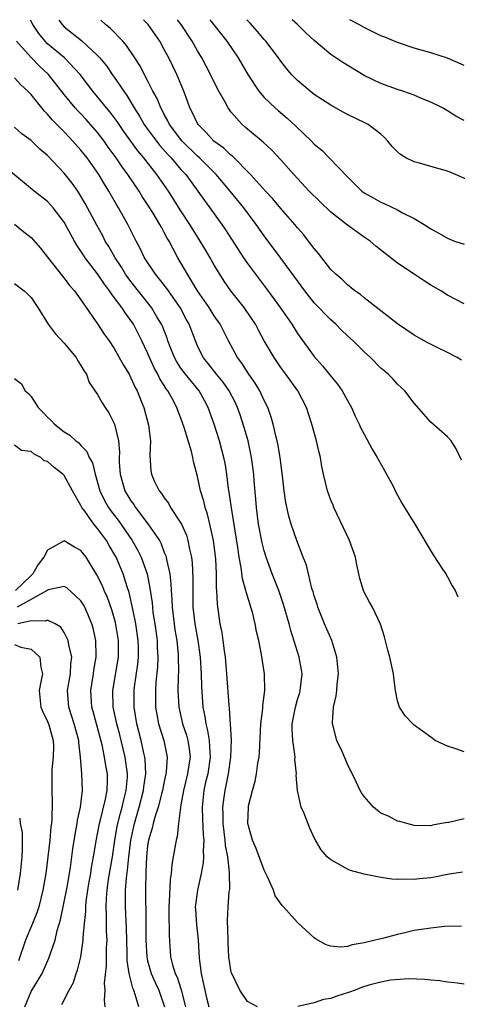
# Model space of a CAD drawing. Units: inches. Extents: x 2679000 to 2682000, y 1551000 to 1552696.
# Drawn here: x 2679802 to 2679854, y 1552575 to 1552694 of the extents above; entities that cross this region are included whole.
import ezdxf

# ---------------------------------------------------------------- set-up
doc = ezdxf.new("R2010")
doc.units = ezdxf.units.IN
doc.header["$MEASUREMENT"] = 0
doc.layers.add('LD26791551_2ft', color=95, linetype='Continuous')

msp = doc.modelspace()

# ---------------------------------------------------------------- linework, layer by layer
at = {"layer": 'LD26791551_2ft'}
for points, elevation in [([(2679855, 1552605.61), (2679854.02, 1552605.98), (2679853, 1552606.3), (2679851.54, 1552607), (2679851, 1552607.38), (2679849, 1552608.85), (2679848.83, 1552609), (2679847.94, 1552609.94), (2679847.24, 1552611), (2679847, 1552611.76), (2679846.75, 1552613), (2679846.56, 1552614.56), (2679846.52, 1552615), (2679846.09, 1552617), (2679845.85, 1552617.85), (2679845.45, 1552619.45), (2679844.98, 1552620.98), (2679844, 1552623), (2679843.63, 1552623.63), (2679843, 1552624.8), (2679842.91, 1552625), (2679842.47, 1552626.47), (2679842.37, 1552627), (2679842.11, 1552628.1), (2679841.95, 1552629), (2679841.25, 1552631), (2679839.36, 1552635), (2679839.27, 1552635.27), (2679839, 1552635.88), (2679838.59, 1552637), (2679838.12, 1552639), (2679837.93, 1552639.93), (2679837.76, 1552641), (2679837.59, 1552641.59), (2679837.27, 1552643), (2679836.71, 1552645), (2679836.06, 1552647), (2679835.05, 1552649), (2679833.61, 1552651), (2679833, 1552651.82), (2679832.18, 1552653), (2679831.01, 1552655.01), (2679830.31, 1552656.31), (2679829.95, 1552657), (2679828.76, 1552658.76), (2679828.59, 1552659), (2679827, 1552661), (2679826.19, 1552662.19), (2679825.67, 1552663), (2679825, 1552664.11), (2679824.5, 1552665), (2679823.94, 1552665.94), (2679823.33, 1552667), (2679823, 1552667.5), (2679822.08, 1552669), (2679821, 1552670.62), (2679819.5, 1552673), (2679818.12, 1552675), (2679816.53, 1552677), (2679815.82, 1552677.82), (2679814.97, 1552679), (2679814.15, 1552680.15), (2679813.57, 1552681), (2679813.35, 1552681.35), (2679812.5, 1552682.5), (2679812.08, 1552683), (2679811, 1552684.34), (2679810.44, 1552685), (2679808.9, 1552687), (2679807.03, 1552689), (2679805, 1552690.7), (2679804.7, 1552691), (2679803.93, 1552691.93), (2679803.21, 1552693), (2679802.93, 1552693.54)], 8982), ([(2679806.35, 1552693.55), (2679806.75, 1552693), (2679807, 1552692.75), (2679809.08, 1552691.08), (2679811, 1552689.31), (2679811.28, 1552689), (2679812.05, 1552688.05), (2679812.76, 1552687), (2679813, 1552686.68), (2679814.13, 1552685), (2679814.5, 1552684.5), (2679815.39, 1552683), (2679816.02, 1552682.02), (2679816.6, 1552681), (2679817, 1552680.44), (2679818.05, 1552679), (2679818.47, 1552678.47), (2679819.41, 1552677.41), (2679819.81, 1552677), (2679821, 1552675.61), (2679821.57, 1552675), (2679823.04, 1552673), (2679823.85, 1552671.85), (2679824.48, 1552671), (2679825.92, 1552669), (2679826.36, 1552668.36), (2679828.53, 1552665), (2679829, 1552664.3), (2679829.94, 1552663), (2679831.26, 1552661.26), (2679832.93, 1552659), (2679834.3, 1552657), (2679835, 1552655.9), (2679837, 1552653.12), (2679838, 1552652), (2679839, 1552650.77), (2679839.81, 1552649.81), (2679840.37, 1552649), (2679841, 1552647.83), (2679841.48, 1552647), (2679841.94, 1552645.94), (2679842.41, 1552645), (2679842.58, 1552644.58), (2679843, 1552643.78), (2679843.98, 1552641.98), (2679844.58, 1552641), (2679844.71, 1552640.71), (2679845.43, 1552639.43), (2679845.69, 1552639), (2679846.47, 1552637.53), (2679846.81, 1552636.81), (2679847, 1552636.48), (2679847.51, 1552635.51), (2679847.84, 1552635), (2679849.08, 1552633), (2679851.28, 1552629.28), (2679852.42, 1552627.58), (2679852.79, 1552627), (2679853, 1552626.64), (2679853.57, 1552625.57), (2679853.92, 1552625), (2679854.25, 1552624.25)], 8984), ([(2679854.69, 1552640.69), (2679854.05, 1552642.05), (2679853.43, 1552643), (2679853, 1552643.48), (2679851, 1552645.25), (2679849, 1552647.5), (2679847.88, 1552649), (2679847, 1552649.81), (2679846.43, 1552650.43), (2679845.88, 1552651), (2679845.39, 1552651.39), (2679845, 1552651.74), (2679843.75, 1552653), (2679843, 1552653.69), (2679841.67, 1552655), (2679841, 1552655.61), (2679840.29, 1552656.29), (2679839.61, 1552657), (2679839, 1552657.52), (2679837, 1552659.57), (2679835.87, 1552661), (2679834.67, 1552662.67), (2679833, 1552664.95), (2679831, 1552667.61), (2679830.03, 1552669), (2679828.54, 1552671), (2679826.91, 1552673), (2679825.24, 1552675), (2679823.23, 1552677), (2679823, 1552677.2), (2679821.15, 1552679), (2679821, 1552679.19), (2679819.64, 1552681), (2679819.44, 1552681.44), (2679819, 1552682.21), (2679818.74, 1552682.74), (2679818.57, 1552683), (2679818.13, 1552684.13), (2679817.64, 1552685), (2679817, 1552686.27), (2679816.07, 1552688.07), (2679815.47, 1552689), (2679814.48, 1552690.48), (2679814.03, 1552691), (2679812.53, 1552692.53), (2679811.95, 1552693), (2679811.38, 1552693.55)], 8986), ([(2679854.69, 1552652.69), (2679854.16, 1552653), (2679853, 1552653.59), (2679851.85, 1552654.15), (2679850.72, 1552654.72), (2679850.2, 1552655), (2679849, 1552655.69), (2679847, 1552657.05), (2679843, 1552660.19), (2679842.56, 1552660.56), (2679841.9, 1552661), (2679841, 1552661.73), (2679840.36, 1552662.36), (2679839.6, 1552663), (2679839, 1552663.59), (2679837.51, 1552665.51), (2679837, 1552666.09), (2679836.33, 1552667), (2679835.74, 1552667.74), (2679835, 1552668.59), (2679834.67, 1552669), (2679833, 1552670.91), (2679832.04, 1552672.05), (2679831.14, 1552673), (2679829.34, 1552675), (2679827.18, 1552677.18), (2679827, 1552677.31), (2679826.15, 1552678.15), (2679824.96, 1552679), (2679824.04, 1552680.04), (2679823.07, 1552681), (2679823, 1552681.13), (2679822.4, 1552682.4), (2679822.08, 1552683), (2679821.8, 1552683.8), (2679821.33, 1552685), (2679820.49, 1552687), (2679819.53, 1552689), (2679819, 1552690.01), (2679818.45, 1552691), (2679817.06, 1552693), (2679816.52, 1552693.56)], 8988), ([(2679855, 1552659.45), (2679853, 1552660.5), (2679852.21, 1552661), (2679851, 1552661.7), (2679850.2, 1552662.2), (2679849, 1552663), (2679847, 1552664.36), (2679844.4, 1552666.4), (2679843.71, 1552667), (2679843, 1552667.48), (2679841, 1552668.91), (2679839, 1552670.47), (2679837.71, 1552671.71), (2679836.41, 1552673), (2679834.55, 1552675), (2679833, 1552676.75), (2679831.92, 1552677.92), (2679830.89, 1552678.89), (2679829, 1552680.44), (2679828.7, 1552680.7), (2679828.34, 1552681), (2679827, 1552682.54), (2679826.67, 1552683), (2679826.31, 1552683.69), (2679825.56, 1552685), (2679825, 1552686.07), (2679824.56, 1552687), (2679824.02, 1552688.02), (2679823.53, 1552689), (2679823, 1552689.86), (2679822.35, 1552691), (2679821.01, 1552693), (2679820.57, 1552693.57)], 8990), ([(2679824.46, 1552693.57), (2679826.52, 1552691), (2679827.87, 1552689), (2679829.02, 1552687), (2679830.36, 1552685), (2679831, 1552684.26), (2679832.3, 1552683), (2679832.67, 1552682.67), (2679833.77, 1552681.77), (2679834.81, 1552680.81), (2679836.66, 1552679), (2679837, 1552678.64), (2679837.9, 1552677.9), (2679838.81, 1552677), (2679841, 1552674.73), (2679842.73, 1552673), (2679843, 1552672.8), (2679844.16, 1552672.16), (2679845, 1552671.67), (2679845.48, 1552671.48), (2679847, 1552670.74), (2679847.61, 1552670.39), (2679849, 1552669.71), (2679850.19, 1552669), (2679851, 1552668.47), (2679851.95, 1552667.95), (2679853, 1552667.33), (2679853.84, 1552667), (2679855, 1552666.61)], 8992), ([(2679856.08, 1552674.08), (2679853.95, 1552675), (2679853, 1552675.38), (2679851, 1552675.97), (2679849.66, 1552676.34), (2679849, 1552676.51), (2679848.01, 1552677), (2679847.38, 1552677.38), (2679847, 1552677.71), (2679846.36, 1552678.36), (2679845.83, 1552679), (2679845.44, 1552679.44), (2679845, 1552679.82), (2679843.48, 1552681), (2679843.17, 1552681.17), (2679841, 1552682.22), (2679840.49, 1552682.49), (2679839, 1552683.32), (2679837, 1552684.61), (2679836.5, 1552685), (2679835, 1552686.28), (2679834.29, 1552687), (2679833.7, 1552687.7), (2679833, 1552688.59), (2679832.72, 1552689), (2679831.2, 1552691), (2679831, 1552691.22), (2679830.19, 1552692.19), (2679829.3, 1552693.18), (2679829, 1552693.48), (2679828.91, 1552693.58)], 8994), ([(2679855, 1552681.49), (2679854.01, 1552682.01), (2679853, 1552682.66), (2679852.41, 1552683), (2679851, 1552683.69), (2679849.88, 1552684.12), (2679849, 1552684.51), (2679847.66, 1552685), (2679847, 1552685.21), (2679845, 1552685.93), (2679843, 1552686.88), (2679840.43, 1552688.43), (2679839, 1552689.41), (2679837, 1552691.1), (2679836.01, 1552692.01), (2679834.98, 1552693), (2679834.34, 1552693.58)], 8996), ([(2679855, 1552688.07), (2679853, 1552688.96), (2679851, 1552689.63), (2679849, 1552690.19), (2679847, 1552690.85), (2679845.48, 1552691.48), (2679845, 1552691.66), (2679843, 1552692.64), (2679842.38, 1552693), (2679841.27, 1552693.59)], 8998), ([(2679855, 1552597.56), (2679853.15, 1552597.15), (2679853, 1552597.15), (2679852.3, 1552597), (2679851.2, 1552596.8), (2679851, 1552596.73), (2679849, 1552596.78), (2679848.12, 1552597), (2679847.27, 1552597.27), (2679847, 1552597.3), (2679845.91, 1552597.91), (2679845, 1552598.28), (2679844.59, 1552598.59), (2679844.12, 1552599), (2679843, 1552600.27), (2679842.7, 1552600.7), (2679842.53, 1552601), (2679842.04, 1552602.04), (2679841, 1552604.15), (2679840.35, 1552605.65), (2679839.73, 1552607), (2679839.28, 1552608.72), (2679839.2, 1552609), (2679839.19, 1552609.19), (2679839.31, 1552611), (2679839.64, 1552612.36), (2679839.71, 1552613), (2679839.75, 1552613.75), (2679839.9, 1552615), (2679839.72, 1552617), (2679839.1, 1552619), (2679838.24, 1552621), (2679837.44, 1552623), (2679837.34, 1552623.34), (2679837, 1552624.37), (2679836.87, 1552624.87), (2679836.73, 1552625.27), (2679836.31, 1552627), (2679836.07, 1552628.07), (2679835.68, 1552629), (2679834.9, 1552631), (2679834.24, 1552633), (2679833.96, 1552633.96), (2679833.59, 1552635.59), (2679833.4, 1552637), (2679833.21, 1552638.79), (2679833, 1552640.34), (2679832.92, 1552641), (2679832.64, 1552642.64), (2679832.56, 1552643), (2679832.4, 1552643.6), (2679832.08, 1552645), (2679831.84, 1552645.84), (2679831.43, 1552647), (2679831, 1552647.86), (2679830.48, 1552649), (2679829.93, 1552649.93), (2679829.15, 1552651), (2679828.31, 1552652.31), (2679827.78, 1552653), (2679826.73, 1552655), (2679825.73, 1552657), (2679825, 1552658.03), (2679824.39, 1552659), (2679823.83, 1552659.83), (2679823.01, 1552661), (2679821.79, 1552663), (2679821, 1552664.38), (2679820.63, 1552665), (2679820.05, 1552666.05), (2679819.57, 1552667), (2679819.35, 1552667.35), (2679819, 1552668.04), (2679818.65, 1552668.65), (2679818.47, 1552669), (2679817.67, 1552670.33), (2679817, 1552671.4), (2679816.36, 1552672.36), (2679815.97, 1552673), (2679814.63, 1552675), (2679813.93, 1552675.93), (2679813.23, 1552677), (2679813, 1552677.31), (2679812.28, 1552678.28), (2679811.78, 1552679), (2679811, 1552680.03), (2679809.61, 1552681.61), (2679809, 1552682.27), (2679808.64, 1552682.64), (2679808.32, 1552683), (2679807, 1552684.6), (2679805.09, 1552687), (2679804.01, 1552688.01), (2679803, 1552689.06), (2679801.27, 1552691)], 8980), ([(2679854.81, 1552591.19), (2679853, 1552590.89), (2679851.44, 1552590.56), (2679851, 1552590.5), (2679849.63, 1552590.37), (2679849, 1552590.28), (2679847.66, 1552590.34), (2679847, 1552590.3), (2679846.32, 1552590.32), (2679845, 1552590.54), (2679843, 1552590.92), (2679841.37, 1552591.37), (2679841, 1552591.53), (2679839.78, 1552592.22), (2679839, 1552592.64), (2679838.55, 1552593), (2679837.85, 1552593.85), (2679837.14, 1552595), (2679837, 1552595.28), (2679836.46, 1552596.46), (2679835.79, 1552598.21), (2679835.45, 1552599), (2679834.98, 1552600.98), (2679834.84, 1552602.84), (2679834.86, 1552603), (2679834.69, 1552604.69), (2679834.71, 1552605), (2679834.69, 1552605.31), (2679834.44, 1552607), (2679834.36, 1552608.36), (2679834.36, 1552609), (2679834.74, 1552611), (2679835, 1552611.91), (2679835.26, 1552612.74), (2679835.33, 1552613), (2679835.55, 1552615), (2679835.48, 1552615.48), (2679835.21, 1552617), (2679834.21, 1552620.21), (2679834.01, 1552621), (2679833.33, 1552623.33), (2679832.76, 1552625), (2679831.97, 1552627), (2679831.24, 1552629), (2679831, 1552629.78), (2679830.75, 1552630.75), (2679830.32, 1552633), (2679830.06, 1552635), (2679830, 1552636), (2679829.81, 1552638.19), (2679829.75, 1552639), (2679829.49, 1552641), (2679829.41, 1552641.41), (2679829.07, 1552643), (2679828.61, 1552644.61), (2679828.11, 1552646.11), (2679827.8, 1552647), (2679827.54, 1552647.54), (2679826.81, 1552649), (2679826.06, 1552650.06), (2679825.27, 1552651), (2679824.28, 1552652.28), (2679823.69, 1552653), (2679823, 1552654.41), (2679822.74, 1552655), (2679821.98, 1552657), (2679821.63, 1552657.63), (2679820.89, 1552659), (2679819.49, 1552661), (2679819.29, 1552661.29), (2679818.43, 1552662.43), (2679817.95, 1552663), (2679816.64, 1552665), (2679816.11, 1552666.11), (2679815.62, 1552667), (2679814.75, 1552668.75), (2679814.62, 1552669), (2679813.49, 1552671), (2679813.3, 1552671.3), (2679812.34, 1552673), (2679811.82, 1552673.82), (2679811.13, 1552675), (2679809.73, 1552677), (2679809, 1552677.93), (2679808.04, 1552679), (2679807.53, 1552679.53), (2679807, 1552680.1), (2679805.55, 1552681.55), (2679805, 1552682.23), (2679804.61, 1552682.61), (2679803, 1552684.59), (2679802.61, 1552685), (2679801.77, 1552685.77), (2679801, 1552686.59)], 8978), ([(2679854.7, 1552584.7), (2679852.64, 1552584.64), (2679851, 1552584.46), (2679849, 1552584.15), (2679847.87, 1552583.87), (2679847, 1552583.7), (2679845.22, 1552583.22), (2679845, 1552583.18), (2679843, 1552582.67), (2679841.55, 1552582.45), (2679841, 1552582.25), (2679840.15, 1552582.15), (2679839, 1552582.28), (2679838.43, 1552582.43), (2679837.15, 1552583.15), (2679837, 1552583.27), (2679835, 1552585.13), (2679833.32, 1552587), (2679833.15, 1552587.15), (2679832.33, 1552588.33), (2679832.13, 1552589), (2679831.4, 1552590.6), (2679831, 1552591.4), (2679830.03, 1552594.03), (2679829.6, 1552595), (2679829.04, 1552597), (2679829.11, 1552599), (2679829.13, 1552599.13), (2679829.59, 1552601), (2679829.9, 1552602.1), (2679830.07, 1552603), (2679830.25, 1552604.25), (2679830.39, 1552605), (2679830.44, 1552605.56), (2679830.6, 1552609), (2679830.82, 1552610.82), (2679830.82, 1552611.18), (2679831.08, 1552613), (2679831.05, 1552615), (2679830.68, 1552617.32), (2679830.35, 1552619), (2679830.08, 1552620.08), (2679829.93, 1552621), (2679829.58, 1552622.42), (2679829.41, 1552623), (2679829.3, 1552623.3), (2679828.84, 1552624.84), (2679828.81, 1552625), (2679828.41, 1552626.41), (2679828.24, 1552627.76), (2679827.99, 1552629), (2679827.84, 1552630.16), (2679827.07, 1552634.93), (2679826.81, 1552636.81), (2679826.73, 1552637.27), (2679826.51, 1552639), (2679826.3, 1552640.3), (2679826.16, 1552641), (2679825.92, 1552641.92), (2679825.62, 1552643), (2679824.98, 1552645), (2679824.28, 1552647), (2679823.84, 1552647.84), (2679823.18, 1552649), (2679821.53, 1552651), (2679821, 1552651.74), (2679820.5, 1552652.5), (2679820.23, 1552653), (2679819.72, 1552654.28), (2679819.44, 1552655), (2679819.33, 1552655.33), (2679818.77, 1552656.77), (2679818.66, 1552657), (2679818.11, 1552657.89), (2679817.45, 1552659), (2679815, 1552662.12), (2679814.36, 1552663), (2679813.85, 1552663.85), (2679813.09, 1552665), (2679812.34, 1552666.34), (2679811.92, 1552667), (2679811.61, 1552667.61), (2679810.89, 1552668.89), (2679809.8, 1552671), (2679809.52, 1552671.52), (2679809, 1552672.4), (2679808.61, 1552673), (2679807.94, 1552673.94), (2679807, 1552675.17), (2679805, 1552677.26), (2679804.05, 1552678.05), (2679803, 1552679.07), (2679801.88, 1552679.88), (2679801, 1552680.69)], 8976), ([(2679830.18, 1552575), (2679829, 1552575.63), (2679828.07, 1552577), (2679827.07, 1552579.07), (2679827, 1552579.38), (2679826.77, 1552581), (2679826.69, 1552582.69), (2679826.64, 1552584.64), (2679826.61, 1552585), (2679826.6, 1552585.4), (2679826.66, 1552587), (2679826.81, 1552588.81), (2679826.86, 1552589.14), (2679826.84, 1552591), (2679826.84, 1552591.16), (2679826.62, 1552593), (2679826.36, 1552594.36), (2679826.32, 1552595), (2679826.07, 1552597), (2679826.07, 1552598.07), (2679826.03, 1552599), (2679826.2, 1552600.2), (2679826.3, 1552601), (2679826.43, 1552601.57), (2679826.71, 1552603), (2679826.99, 1552605), (2679827.07, 1552607.07), (2679826.83, 1552610.83), (2679826.78, 1552611.22), (2679826.51, 1552615), (2679826.34, 1552617), (2679826.22, 1552617.78), (2679826.08, 1552619), (2679825.95, 1552619.95), (2679825.72, 1552621), (2679825.38, 1552623.38), (2679825.33, 1552625), (2679825.29, 1552625.29), (2679825.28, 1552627), (2679825.18, 1552628.82), (2679824.9, 1552631), (2679824.49, 1552633), (2679824.2, 1552634.2), (2679823.93, 1552635), (2679823.76, 1552635.76), (2679823.36, 1552637), (2679823, 1552638.72), (2679822.53, 1552640.53), (2679822.44, 1552641), (2679822.27, 1552641.73), (2679821.4, 1552644.6), (2679821, 1552645.72), (2679820.64, 1552646.64), (2679820.51, 1552647), (2679819.98, 1552648.02), (2679819.43, 1552649), (2679819.24, 1552649.24), (2679819, 1552649.64), (2679818.46, 1552650.46), (2679818.22, 1552651), (2679817.78, 1552651.78), (2679817.23, 1552653), (2679817, 1552653.55), (2679816.32, 1552655), (2679815.88, 1552655.88), (2679815.29, 1552657), (2679815, 1552657.44), (2679814.33, 1552658.33), (2679813.91, 1552659), (2679813, 1552660.23), (2679812.65, 1552660.65), (2679812.44, 1552661), (2679811.81, 1552661.81), (2679811, 1552663.05), (2679809.51, 1552665), (2679809.3, 1552665.3), (2679809, 1552665.8), (2679808.5, 1552666.5), (2679808.21, 1552667), (2679807.32, 1552668.68), (2679807, 1552669.25), (2679805.67, 1552671), (2679805.36, 1552671.36), (2679805, 1552671.73), (2679803.39, 1552673), (2679799.89, 1552675.89)], 8974), ([(2679801, 1552669.03), (2679802.12, 1552668.12), (2679803, 1552667.41), (2679804.13, 1552666.13), (2679805, 1552665.08), (2679806.78, 1552662.78), (2679807, 1552662.53), (2679807.64, 1552661.64), (2679808.23, 1552661), (2679809, 1552659.92), (2679811, 1552657.06), (2679811.8, 1552655.8), (2679812.37, 1552655), (2679813, 1552654.07), (2679814.1, 1552652.1), (2679814.77, 1552651), (2679815, 1552650.58), (2679815.48, 1552649.48), (2679815.74, 1552649), (2679816.24, 1552647.76), (2679816.53, 1552647), (2679817.11, 1552644.89), (2679817.36, 1552643), (2679817.28, 1552641.28), (2679817.4, 1552639.4), (2679817.45, 1552639), (2679817.8, 1552638.2), (2679818.37, 1552637), (2679818.67, 1552636.67), (2679819, 1552636.13), (2679819.5, 1552635.5), (2679819.76, 1552635), (2679821, 1552633.12), (2679821.06, 1552633), (2679821.65, 1552631.65), (2679821.83, 1552631), (2679822.01, 1552629.99), (2679822.26, 1552629), (2679822.35, 1552628.35), (2679822.45, 1552626.45), (2679822.43, 1552625), (2679822.44, 1552624.44), (2679822.44, 1552623), (2679822.67, 1552621), (2679823.05, 1552619), (2679823.33, 1552617), (2679823.42, 1552615), (2679823.46, 1552613.46), (2679823.63, 1552611), (2679823.87, 1552609.87), (2679823.98, 1552609), (2679824.21, 1552608.21), (2679824.4, 1552607), (2679824.47, 1552605.53), (2679824.53, 1552605), (2679824.22, 1552603), (2679823.97, 1552601.97), (2679823.76, 1552601), (2679823.54, 1552599), (2679823.58, 1552597.58), (2679823.67, 1552595.67), (2679823.75, 1552595), (2679823.68, 1552593.68), (2679823.72, 1552593), (2679823.69, 1552592.31), (2679823.44, 1552591), (2679822.98, 1552589), (2679822.76, 1552587.24), (2679822.73, 1552587), (2679822.74, 1552586.74), (2679822.86, 1552584.86), (2679823.06, 1552583.06), (2679823.18, 1552580.82), (2679823.42, 1552579), (2679823.73, 1552577.73), (2679824.09, 1552576.09), (2679824.34, 1552575)], 8972), ([(2679801, 1552661.9), (2679802.19, 1552661), (2679802.62, 1552660.62), (2679803, 1552660.22), (2679803.82, 1552659), (2679805.05, 1552657), (2679805.91, 1552655.91), (2679807, 1552654.74), (2679808.44, 1552653), (2679808.62, 1552652.62), (2679809, 1552652.06), (2679809.38, 1552651.38), (2679809.65, 1552651), (2679810, 1552650), (2679811, 1552648.57), (2679811.55, 1552647.55), (2679811.9, 1552647), (2679812.35, 1552646.35), (2679813.03, 1552645), (2679813.5, 1552643), (2679813.62, 1552641.62), (2679813.59, 1552641), (2679813.6, 1552640.4), (2679813.7, 1552639), (2679813.98, 1552637.98), (2679814.28, 1552637), (2679815, 1552635.78), (2679815.33, 1552635.33), (2679815.53, 1552635), (2679817.02, 1552633.02), (2679818.41, 1552631), (2679818.62, 1552630.62), (2679819, 1552629.59), (2679819.18, 1552629.18), (2679819.22, 1552629), (2679819.26, 1552628.74), (2679819.65, 1552627), (2679819.8, 1552625.8), (2679819.83, 1552625), (2679819.92, 1552623.92), (2679819.94, 1552623), (2679820.18, 1552621), (2679820.28, 1552620.28), (2679820.49, 1552619), (2679820.66, 1552617.34), (2679820.68, 1552617), (2679820.69, 1552615.31), (2679820.65, 1552614.65), (2679820.63, 1552613), (2679820.73, 1552611), (2679821.18, 1552609), (2679821.65, 1552607.65), (2679821.83, 1552607), (2679822, 1552606), (2679822.12, 1552605), (2679821.95, 1552604.05), (2679821.79, 1552603), (2679821.29, 1552601), (2679821, 1552599.27), (2679820.93, 1552598.93), (2679820.7, 1552597), (2679820.55, 1552595.45), (2679820.41, 1552595), (2679820.06, 1552593), (2679819.89, 1552592.11), (2679819.81, 1552591), (2679819.69, 1552590.31), (2679819.59, 1552587.59), (2679819.54, 1552587), (2679819.56, 1552586.44), (2679819.57, 1552583.57), (2679819.73, 1552581), (2679819.98, 1552580.02), (2679820.32, 1552579), (2679820.55, 1552578.55), (2679821.04, 1552577.04), (2679821.53, 1552575)], 8970), ([(2679801, 1552650.47), (2679801.84, 1552649.84), (2679802.31, 1552649), (2679802.7, 1552648.7), (2679803, 1552648.32), (2679803.84, 1552647), (2679804.44, 1552646.44), (2679805, 1552645.84), (2679805.44, 1552645.44), (2679805.82, 1552645), (2679807, 1552644.06), (2679807.67, 1552643.67), (2679808.38, 1552643), (2679808.74, 1552642.74), (2679809, 1552642.44), (2679809.72, 1552641.72), (2679809.99, 1552641), (2679810.37, 1552640.37), (2679810.69, 1552639), (2679811, 1552637.98), (2679811.27, 1552637), (2679811.83, 1552635.83), (2679812.32, 1552635), (2679812.6, 1552634.6), (2679813.46, 1552633.46), (2679815.15, 1552631), (2679815.83, 1552629.83), (2679816.24, 1552629), (2679816.94, 1552627), (2679817.28, 1552625.28), (2679817.53, 1552623.53), (2679817.57, 1552623), (2679817.64, 1552622.36), (2679817.86, 1552621), (2679818.13, 1552619), (2679818.15, 1552618.15), (2679818.21, 1552617), (2679818.17, 1552615.83), (2679817.98, 1552613.99), (2679817.93, 1552613), (2679817.95, 1552612.05), (2679817.95, 1552611), (2679818.1, 1552610.1), (2679818.31, 1552609), (2679818.93, 1552607), (2679819.35, 1552605), (2679819.24, 1552603.24), (2679819.2, 1552603), (2679819, 1552602.08), (2679818.79, 1552601), (2679818.7, 1552600.7), (2679818.27, 1552599), (2679817.89, 1552597.89), (2679817.65, 1552597), (2679817.53, 1552596.47), (2679817.1, 1552595), (2679817, 1552594.32), (2679816.86, 1552593), (2679816.79, 1552591.21), (2679816.77, 1552591), (2679816.75, 1552589.25), (2679816.73, 1552589), (2679816.77, 1552585.23), (2679816.79, 1552584.79), (2679816.79, 1552583), (2679816.89, 1552581), (2679817, 1552580.53), (2679817.44, 1552579), (2679817.91, 1552577.91), (2679818.35, 1552577), (2679819.04, 1552575)], 8968), ([(2679815.95, 1552575), (2679815.52, 1552576.48), (2679815.33, 1552577), (2679815.22, 1552577.22), (2679814.78, 1552579), (2679814.56, 1552580.56), (2679814.56, 1552581.44), (2679814.46, 1552584.46), (2679814.34, 1552587), (2679814.36, 1552587.64), (2679814.35, 1552589), (2679814.45, 1552590.45), (2679814.59, 1552591.41), (2679814.75, 1552593), (2679815, 1552595), (2679815.41, 1552597), (2679816, 1552599), (2679816.52, 1552601), (2679816.56, 1552601.44), (2679816.78, 1552603), (2679816.7, 1552604.7), (2679816.66, 1552605), (2679816.55, 1552605.45), (2679816.21, 1552607), (2679815.69, 1552609), (2679815.37, 1552611), (2679815.37, 1552613), (2679815.42, 1552613.42), (2679815.82, 1552616.18), (2679815.89, 1552617), (2679815.89, 1552618.11), (2679815.87, 1552619), (2679815.58, 1552621), (2679815.21, 1552622.79), (2679815.15, 1552623.15), (2679814.78, 1552624.78), (2679814.55, 1552625.45), (2679814.08, 1552627), (2679813.23, 1552629), (2679813, 1552629.42), (2679812.4, 1552630.4), (2679812.06, 1552631), (2679811, 1552632.48), (2679810.56, 1552633), (2679809.45, 1552634.55), (2679809.11, 1552635), (2679809, 1552635.24), (2679808, 1552637), (2679807, 1552638.81), (2679806.81, 1552639), (2679805.78, 1552639.78), (2679805, 1552640.51), (2679804.6, 1552640.6), (2679804.17, 1552641), (2679803.38, 1552641.38), (2679803, 1552641.72), (2679801.84, 1552641.84), (2679801, 1552642.49)], 8966), ([(2679811.92, 1552575), (2679811.81, 1552575.81), (2679811.9, 1552577), (2679811.84, 1552577.84), (2679812.07, 1552579.93), (2679812.08, 1552582.08), (2679812.13, 1552583), (2679812.08, 1552584.08), (2679812.08, 1552585.92), (2679812.02, 1552587), (2679812.05, 1552588.05), (2679812.13, 1552589), (2679812.32, 1552590.32), (2679812.77, 1552593), (2679813.07, 1552595), (2679813.36, 1552596.64), (2679813.43, 1552597), (2679813.74, 1552598.26), (2679813.95, 1552599), (2679814.13, 1552599.87), (2679814.43, 1552601), (2679814.57, 1552602.57), (2679814.59, 1552603), (2679814.32, 1552605), (2679813.66, 1552607.66), (2679813.29, 1552609), (2679812.88, 1552611), (2679812.83, 1552613), (2679813.49, 1552617), (2679813.52, 1552619), (2679813.15, 1552621.15), (2679812.69, 1552622.69), (2679812.17, 1552624.17), (2679811.79, 1552625), (2679811.57, 1552625.57), (2679810.91, 1552626.91), (2679809.61, 1552629), (2679809, 1552629.83), (2679808.23, 1552630.23), (2679807, 1552630.97), (2679805, 1552629.84), (2679804.56, 1552629), (2679803.87, 1552628.13), (2679803.22, 1552627), (2679803, 1552626.81), (2679801.14, 1552625)], 8964), ([(2679806.71, 1552575.29), (2679807.57, 1552577), (2679808.09, 1552577.91), (2679808.42, 1552579), (2679808.59, 1552579.41), (2679808.99, 1552581), (2679809.28, 1552583), (2679809.28, 1552583.28), (2679809.42, 1552585), (2679809.57, 1552586.43), (2679809.57, 1552587), (2679809.63, 1552587.63), (2679809.83, 1552589), (2679810, 1552590), (2679810.18, 1552591), (2679810.28, 1552591.72), (2679810.52, 1552593), (2679810.86, 1552595.14), (2679811, 1552595.78), (2679811.22, 1552597), (2679811.31, 1552597.31), (2679811.95, 1552599.95), (2679812.14, 1552601), (2679812.18, 1552602.18), (2679812.17, 1552603), (2679811.99, 1552603.99), (2679811.84, 1552605), (2679811.53, 1552606.47), (2679810.46, 1552610.46), (2679810.31, 1552611), (2679810.17, 1552613), (2679810.5, 1552615), (2679810.55, 1552615.45), (2679810.84, 1552617), (2679810.82, 1552617.18), (2679810.8, 1552619), (2679810.48, 1552620.48), (2679810.32, 1552621), (2679809.77, 1552622.23), (2679809.45, 1552623), (2679809.3, 1552623.3), (2679809, 1552623.78), (2679807.32, 1552625.32), (2679807, 1552625.5), (2679805.08, 1552625.08), (2679805, 1552625.05), (2679804.94, 1552625), (2679801.34, 1552623)], 8962), ([(2679802.24, 1552575), (2679803, 1552576.85), (2679804.36, 1552579), (2679805.16, 1552580.84), (2679805.9, 1552583), (2679806.16, 1552584.16), (2679806.56, 1552585.44), (2679807.35, 1552589.35), (2679807.73, 1552591.73), (2679808.04, 1552593.96), (2679808.3, 1552595.7), (2679808.56, 1552597), (2679808.6, 1552597.4), (2679808.96, 1552599), (2679809.17, 1552601), (2679809.1, 1552603), (2679808.96, 1552605), (2679808.74, 1552606.74), (2679808.73, 1552607), (2679808.18, 1552609), (2679807.53, 1552611), (2679807.4, 1552613), (2679807.73, 1552615), (2679807.78, 1552616.22), (2679807.89, 1552617), (2679807.53, 1552618.47), (2679807.47, 1552619), (2679807, 1552619.96), (2679806.59, 1552620.59), (2679805.91, 1552621), (2679805, 1552621.45), (2679804.69, 1552621.31), (2679803, 1552621.38), (2679801.42, 1552621)], 8960), ([(2679801, 1552618.54), (2679801.78, 1552618.22), (2679803, 1552617.98), (2679804.07, 1552617), (2679804.19, 1552615.81), (2679804.37, 1552615), (2679804.24, 1552614.24), (2679803.99, 1552613), (2679804.18, 1552611), (2679804.43, 1552610.43), (2679805, 1552609.26), (2679805.13, 1552608.87), (2679805.67, 1552607), (2679805.69, 1552606.31), (2679805.68, 1552605), (2679805.52, 1552603.52), (2679805.5, 1552603), (2679805.51, 1552602.49), (2679805.49, 1552601), (2679805.55, 1552599.55), (2679805.52, 1552597.52), (2679805.46, 1552597), (2679805.39, 1552596.61), (2679805.26, 1552595), (2679805.03, 1552593.03), (2679804.77, 1552591), (2679804.42, 1552589), (2679803.92, 1552587), (2679803.71, 1552586.29), (2679803.19, 1552585), (2679802.34, 1552583), (2679801.49, 1552580.51)], 8958), ([(2679801.64, 1552597.64), (2679801.71, 1552597), (2679801.92, 1552595.92), (2679801.94, 1552593.94), (2679801.89, 1552593), (2679801.69, 1552591), (2679801.39, 1552589)], 8956), ([(2679855, 1552577.73), (2679853.87, 1552577.87), (2679853, 1552577.97), (2679852.1, 1552578.1), (2679851, 1552578.19), (2679850.29, 1552578.29), (2679848.36, 1552578.36), (2679846.18, 1552578.18), (2679845, 1552577.97), (2679843.58, 1552577.58), (2679842.69, 1552577.31), (2679841.91, 1552577), (2679841.25, 1552576.75), (2679839.72, 1552576.28), (2679839, 1552576), (2679838.12, 1552575.88), (2679837, 1552575.48), (2679835.04, 1552575.04)], 8974)]:
    msp.add_lwpolyline(points, dxfattribs=dict(at, elevation=elevation))

doc.saveas('drawing.dxf')
